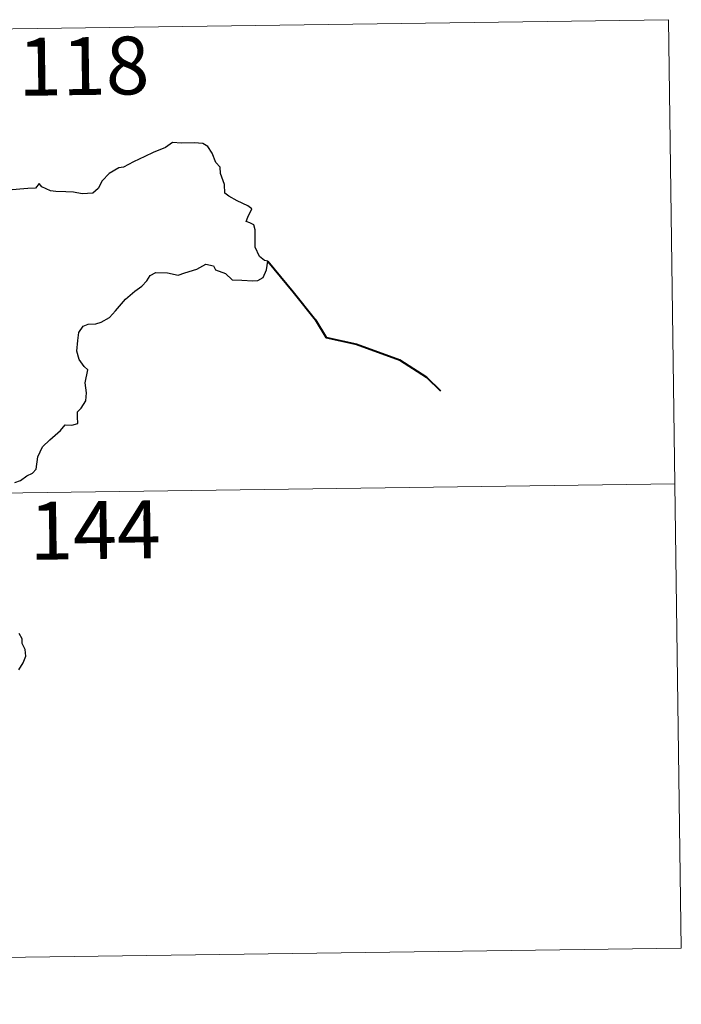
# Model space of a CAD drawing. Units: metres. Extents: x 593431 to 597926, y 4691651 to 4694681.
# Drawn here: x 594151 to 594237, y 4693707 to 4693835 of the extents above; entities that cross this region are included whole.
import ezdxf
from ezdxf.enums import TextEntityAlignment as Align

# ---------------------------------------------------------------- set-up
doc = ezdxf.new("R2010")
doc.units = ezdxf.units.M
doc.header["$MEASUREMENT"] = 0
doc.layers.add('Level 63', color=7, linetype='Continuous', lineweight=0)
doc.styles.add('Arial', font='ARIAL.TTF', dxfattribs={"height": 0.2})

msp = doc.modelspace()

# ---------------------------------------------------------------- linework, layer by layer
at = {"layer": 'Level 63', "linetype": 'Continuous', "lineweight": 0}
for points in [[(593705.49, 4693827.77), (594235.13, 4693835.04)], [(594235.13, 4693835.04), (594236.79, 4693714.58)], [(593706.32, 4693767.54), (594235.95, 4693774.82)], [(593707.15, 4693707.31), (594236.79, 4693714.58)]]:
    msp.add_lwpolyline(points, dxfattribs=at)
at = {"layer": 'Level 63', "linetype": 'Continuous', "lineweight": 30}
for points in [[(594150.29, 4693774.99), (594151.03, 4693775.26), (594151.85, 4693775.86), (594152.59, 4693776.23), (594153.06, 4693776.75), (594153.28, 4693778.34), (594153.87, 4693779.63), (594154.82, 4693780.53), (594156.22, 4693781.73), (594156.8, 4693782.48), (594157.7, 4693782.46), (594158.46, 4693782.67), (594158.42, 4693783.51), (594158.4, 4693784.19), (594158.91, 4693784.63), (594159.51, 4693785.58), (594159.59, 4693786.62), (594159.41, 4693787.94), (594159.77, 4693789.61), (594159.29, 4693790.07), (594158.63, 4693790.97), (594158.35, 4693792.05), (594158.47, 4693793.44), (594158.59, 4693794.46), (594159.15, 4693795.27), (594159.8, 4693795.56), (594160.79, 4693795.57), (594161.5, 4693795.78), (594162.56, 4693796.42), (594163.33, 4693797.25), (594164.63, 4693798.78), (594165.84, 4693799.83), (594166.77, 4693800.48), (594167.43, 4693801.16), (594167.85, 4693801.84), (594168.57, 4693802.24), (594170.11, 4693802.21), (594171.47, 4693801.89), (594172.34, 4693802.19), (594173.89, 4693802.66), (594175.06, 4693803.32), (594176.07, 4693803.09), (594176.34, 4693802.61), (594177.63, 4693802.12), (594178.51, 4693801.31), (594179.74, 4693801.23), (594181.17, 4693801.17), (594181.83, 4693801.19), (594182.51, 4693801.58), (594182.95, 4693802.59), (594183.13, 4693803.72), (594182.7, 4693803.82), (594182.02, 4693804.34), (594181.46, 4693805.51), (594181.47, 4693806.57), (594181.46, 4693807.79), (594181.29, 4693808.41), (594180.78, 4693808.7), (594180.31, 4693808.85), (594180.52, 4693809.44), (594181.04, 4693810.49), (594180.54, 4693810.89), (594179.13, 4693811.53), (594178.05, 4693812.13), (594177.53, 4693812.54), (594177.49, 4693813.66), (594176.96, 4693815.08), (594176.95, 4693815.92), (594176.36, 4693816.53), (594175.88, 4693817.71), (594175.35, 4693818.6), (594174.69, 4693818.96), (594173.54, 4693819.05), (594171.92, 4693819.02), (594170.73, 4693819.1), (594169.83, 4693818.45), (594168.25, 4693817.8), (594167.16, 4693817.29), (594165.7, 4693816.62), (594164.38, 4693815.9), (594163.76, 4693815.83), (594162.53, 4693815.08), (594161.62, 4693814.12), (594161.1, 4693813.14), (594160.42, 4693812.54), (594159.03, 4693812.47), (594157.88, 4693812.67), (594156.89, 4693812.72), (594155.62, 4693812.76), (594154.89, 4693812.84), (594153.77, 4693813.37)], [(594153.77, 4693813.37), (594153.46, 4693813.8), (594152.96, 4693813.2), (594151.99, 4693813.16), (594149.43, 4693812.93), (594148.02, 4693812.64), (594147.23, 4693812.28), (594146.04, 4693812.25), (594145.05, 4693812.51), (594144.66, 4693812.92), (594143.36, 4693813.22), (594142.77, 4693813.09), (594141.28, 4693813.16), (594140.47, 4693813.52), (594139.39, 4693813.25), (594137.63, 4693813.39), (594137.53, 4693813.62), (594137.34, 4693814.24)], [(594150.78, 4693750.69), (594151.37, 4693751.6), (594151.7, 4693752.48), (594151.62, 4693753.35), (594151.23, 4693754.11), (594151.22, 4693754.71), (594150.86, 4693755.42)]]:
    msp.add_lwpolyline(points, dxfattribs=at)
at = {"layer": 'Level 63', "linetype": 'Continuous', "lineweight": 40}
msp.add_lwpolyline([(594183.13, 4693803.72), (594186.4, 4693799.74), (594189.3, 4693796.11), (594190.71, 4693793.82), (594194.61, 4693792.94), (594200.22, 4693790.93), (594203.73, 4693788.67), (594205.54, 4693786.91)], dxfattribs=at)

# ---------------------------------------------------------------- texts
at = {"layer": 'Level 63', "linetype": 'Continuous', "lineweight": 13, "style": 'Arial'}
for s, p in [('118', (594159.23, 4693829.02)), ('144', (594160.68, 4693768.83))]:
    msp.add_text(s, height=7.5, rotation=0.7873, dxfattribs=at).set_placement(p, align=Align.MIDDLE_CENTER)

doc.saveas('drawing.dxf')
